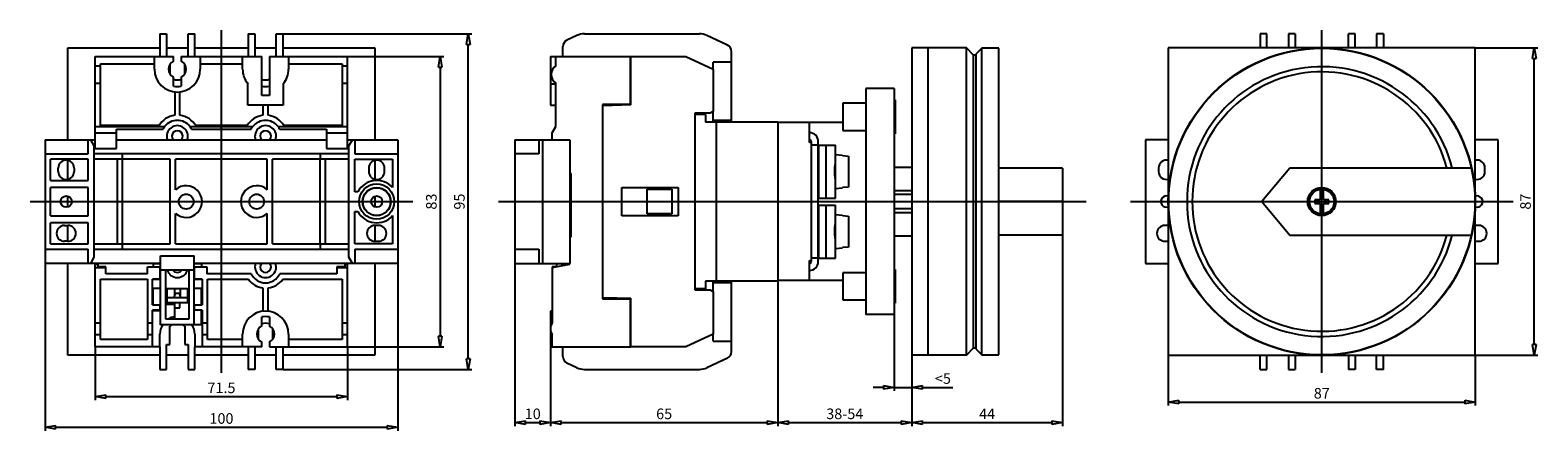
# Model space of a CAD drawing. Extents: x -145 to 282, y -65 to 49.
import ezdxf

# ---------------------------------------------------------------- set-up
doc = ezdxf.new("R2010")
doc.units = 0
doc.header["$LTSCALE"] = 0.25
doc.layers.get('0').update_dxf_attribs({"linetype": 'CONTINUOUS'})
doc.layers.get('DEFPOINTS').update_dxf_attribs({"linetype": 'CONTINUOUS'})
doc.layers.add('BEM', color=3, linetype='CONTINUOUS')
doc.styles.get("Standard").update_dxf_attribs({"font": 'isocp.shx', "oblique": 15})
doc.dimstyles.new('3', dxfattribs={"dimscale": 0, "dimtxt": 3, "dimasz": 3, "dimexe": 1, "dimexo": 0, "dimgap": 1, "dimtad": 1, "dimdec": 8, "dimdsep": 46, "dimtxsty": 'Standard', "dimblk": 'CLOSEDBLANK', "dimcen": 2.5, "dimclrd": 256, "dimclre": 256, "dimclrt": 256, "dimadec": 8, "dimazin": 2, "dimtfac": 1, "dimtdec": 8, "dimtmove": 0, "dimatfit": 1, "dimldrblk": 'CLOSEDBLANK', "dimfxl": 1, "dimtolj": 1, "dimtzin": 0, "dimlwd": -1, "dimlwe": -1, "dimarcsym": 0})

# ---------------------------------------------------------------- blocks, each defined once
blk = doc.blocks.new('_ClosedBlank')
at = {"layer": 'BEM', "color": 0, "lineweight": -2}
for p, q in [((-1, 0.17), (0, 0)), ((-1, 0.17), (-1, -0.17)), ((0, 0), (-1, -0.17))]:
    blk.add_line(p, q, dxfattribs=at)
blk = doc.blocks.new('*D136')
at = {"transparency": 16777216}
for p, q in [((177.4, -43.5), (177.4, -57.76)), ((264.4, -43.5), (264.4, -57.76)), ((180.4, -56.76), (261.4, -56.76))]:
    blk.add_line(p, q, dxfattribs=at)
at = {"layer": 'DEFPOINTS', "color": 0, "transparency": 16777216}
for p in [(177.4, -43.5), (264.4, -43.5), (264.4, -56.76)]:
    blk.add_point(p, dxfattribs=at)
at = {"transparency": 16777216, "xscale": 3, "yscale": 3, "zscale": 3, "rotation": 180}
blk.add_blockref('_ClosedBlank', (177.4, -56.76), dxfattribs=at)
at = {"transparency": 16777216, "xscale": 3, "yscale": 3, "zscale": 3}
blk.add_blockref('_ClosedBlank', (264.4, -56.76), dxfattribs=at)
at = {"transparency": 16777216, "insert": (220.9, -54.26), "char_height": 3, "attachment_point": 5}
blk.add_mtext('\\A1;87', dxfattribs=at)
blk = doc.blocks.new('*D137')
at = {"transparency": 16777216}
for p, q in [((264.4, 43.5), (282.14, 43.5)), ((281.14, -40.5), (281.14, 40.5)), ((264.4, -43.5), (282.14, -43.5))]:
    blk.add_line(p, q, dxfattribs=at)
at = {"layer": 'DEFPOINTS', "color": 0, "transparency": 16777216}
for p in [(264.4, 43.5), (281.14, 43.5), (264.4, -43.5)]:
    blk.add_point(p, dxfattribs=at)
at = {"transparency": 16777216, "xscale": 3, "yscale": 3, "zscale": 3}
for p, rotation in [((281.14, 43.5), 90), ((281.14, -43.5), 270)]:
    blk.add_blockref('_ClosedBlank', p, dxfattribs=dict(at, rotation=rotation))
at = {"transparency": 16777216, "insert": (278.64, 0), "char_height": 3, "attachment_point": 5, "rotation": 90}
blk.add_mtext('\\A1;87', dxfattribs=at)
blk = doc.blocks.new('*D138')
at = {"transparency": 16777216}
for p, q in [((99.7, -32), (99.7, -53.6)), ((104.7, -43.5), (104.7, -53.6)), ((96.7, -52.6), (93.7, -52.6)), ((99.7, -52.6), (104.7, -52.6)), ((107.7, -52.6), (116.33, -52.6))]:
    blk.add_line(p, q, dxfattribs=at)
at = {"layer": 'DEFPOINTS', "color": 0, "transparency": 16777216}
for p in [(99.7, -32), (104.7, -43.5), (104.7, -52.6)]:
    blk.add_point(p, dxfattribs=at)
at = {"transparency": 16777216, "xscale": 3, "yscale": 3, "zscale": 3}
blk.add_blockref('_ClosedBlank', (99.7, -52.6), dxfattribs=at)
at = {"transparency": 16777216, "xscale": 3, "yscale": 3, "zscale": 3, "rotation": 180}
blk.add_blockref('_ClosedBlank', (104.7, -52.6), dxfattribs=at)
at = {"transparency": 16777216, "insert": (113.52, -50.1), "char_height": 3, "attachment_point": 5}
blk.add_mtext('\\A1;<5', dxfattribs=at)
blk = doc.blocks.new('*D139')
at = {"transparency": 16777216}
for p, q in [((66.7, -22.5), (66.7, -63.59)), ((2.3, -41.1), (2.3, -63.59)), ((5.3, -62.59), (63.7, -62.59))]:
    blk.add_line(p, q, dxfattribs=at)
at = {"layer": 'DEFPOINTS', "color": 0, "transparency": 16777216}
for p in [(66.7, -22.5), (2.3, -41.1), (66.7, -62.59)]:
    blk.add_point(p, dxfattribs=at)
at = {"transparency": 16777216, "xscale": 3, "yscale": 3, "zscale": 3, "rotation": 180}
blk.add_blockref('_ClosedBlank', (2.3, -62.59), dxfattribs=at)
at = {"transparency": 16777216, "xscale": 3, "yscale": 3, "zscale": 3}
blk.add_blockref('_ClosedBlank', (66.7, -62.59), dxfattribs=at)
at = {"transparency": 16777216, "insert": (34.5, -60.09), "char_height": 3, "attachment_point": 5}
blk.add_mtext('\\A1;65', dxfattribs=at)
blk = doc.blocks.new('*D140')
at = {"transparency": 16777216}
for p, q in [((66.7, -22.5), (66.7, -63.59)), ((104.7, -43.5), (104.7, -63.59)), ((69.7, -62.59), (101.7, -62.59))]:
    blk.add_line(p, q, dxfattribs=at)
at = {"layer": 'DEFPOINTS', "color": 0, "transparency": 16777216}
for p in [(66.7, -22.5), (104.7, -43.5), (104.7, -62.59)]:
    blk.add_point(p, dxfattribs=at)
at = {"transparency": 16777216, "xscale": 3, "yscale": 3, "zscale": 3, "rotation": 180}
blk.add_blockref('_ClosedBlank', (66.7, -62.59), dxfattribs=at)
at = {"transparency": 16777216, "xscale": 3, "yscale": 3, "zscale": 3}
blk.add_blockref('_ClosedBlank', (104.7, -62.59), dxfattribs=at)
at = {"transparency": 16777216, "insert": (85.7, -60.09), "char_height": 3, "attachment_point": 5}
blk.add_mtext('\\A1;38-54', dxfattribs=at)
blk = doc.blocks.new('*D141')
at = {"transparency": 16777216}
for p, q in [((147.4, -9.5), (147.4, -63.59)), ((104.7, -43.5), (104.7, -63.59)), ((107.7, -62.59), (144.4, -62.59))]:
    blk.add_line(p, q, dxfattribs=at)
at = {"layer": 'DEFPOINTS', "color": 0, "transparency": 16777216}
for p in [(147.4, -9.5), (104.7, -43.5), (147.4, -62.59)]:
    blk.add_point(p, dxfattribs=at)
at = {"transparency": 16777216, "xscale": 3, "yscale": 3, "zscale": 3, "rotation": 180}
blk.add_blockref('_ClosedBlank', (104.7, -62.59), dxfattribs=at)
at = {"transparency": 16777216, "xscale": 3, "yscale": 3, "zscale": 3}
blk.add_blockref('_ClosedBlank', (147.4, -62.59), dxfattribs=at)
at = {"transparency": 16777216, "insert": (126.05, -60.09), "char_height": 3, "attachment_point": 5}
blk.add_mtext('\\A1;44', dxfattribs=at)
blk = doc.blocks.new('*D142')
at = {"transparency": 16777216}
for p, q in [((-7.8, -17.5), (-7.8, -63.59)), ((2.3, -41.1), (2.3, -63.59)), ((-4.8, -62.59), (-0.7, -62.59))]:
    blk.add_line(p, q, dxfattribs=at)
at = {"layer": 'DEFPOINTS', "color": 0, "transparency": 16777216}
for p in [(-7.8, -17.5), (2.3, -41.1), (2.3, -62.59)]:
    blk.add_point(p, dxfattribs=at)
at = {"transparency": 16777216, "xscale": 3, "yscale": 3, "zscale": 3, "rotation": 180}
blk.add_blockref('_ClosedBlank', (-7.8, -62.59), dxfattribs=at)
at = {"transparency": 16777216, "xscale": 3, "yscale": 3, "zscale": 3}
blk.add_blockref('_ClosedBlank', (2.3, -62.59), dxfattribs=at)
at = {"transparency": 16777216, "insert": (-2.75, -60.09), "char_height": 3, "attachment_point": 5}
blk.add_mtext('\\A1;10', dxfattribs=at)
blk = doc.blocks.new('*D143')
at = {"transparency": 16777216}
for p, q in [((-126.73, -41.1), (-126.73, -56.23)), ((-55.23, -41.1), (-55.23, -56.23)), ((-123.73, -55.23), (-58.23, -55.23))]:
    blk.add_line(p, q, dxfattribs=at)
at = {"layer": 'DEFPOINTS', "color": 0, "transparency": 16777216}
for p in [(-126.73, -41.1), (-55.23, -41.1), (-55.23, -55.23)]:
    blk.add_point(p, dxfattribs=at)
at = {"transparency": 16777216, "xscale": 3, "yscale": 3, "zscale": 3, "rotation": 180}
blk.add_blockref('_ClosedBlank', (-126.73, -55.23), dxfattribs=at)
at = {"transparency": 16777216, "xscale": 3, "yscale": 3, "zscale": 3}
blk.add_blockref('_ClosedBlank', (-55.23, -55.23), dxfattribs=at)
at = {"transparency": 16777216, "insert": (-90.98, -52.73), "char_height": 3, "attachment_point": 5}
blk.add_mtext('\\A1;71.5', dxfattribs=at)
blk = doc.blocks.new('*D144')
at = {"transparency": 16777216}
for p, q in [((-55.23, 41.1), (-27.98, 41.1)), ((-28.98, 38.1), (-28.98, -38.1)), ((-55.23, -41.1), (-27.98, -41.1))]:
    blk.add_line(p, q, dxfattribs=at)
at = {"layer": 'DEFPOINTS', "color": 0, "transparency": 16777216}
for p in [(-55.23, 41.1), (-55.23, -41.1), (-28.98, -41.1)]:
    blk.add_point(p, dxfattribs=at)
at = {"transparency": 16777216, "xscale": 3, "yscale": 3, "zscale": 3}
for p, rotation in [((-28.98, 41.1), 90), ((-28.98, -41.1), 270)]:
    blk.add_blockref('_ClosedBlank', p, dxfattribs=dict(at, rotation=rotation))
at = {"transparency": 16777216, "insert": (-31.48, 0), "char_height": 3, "attachment_point": 5, "rotation": 90}
blk.add_mtext('\\A1;83', dxfattribs=at)
blk = doc.blocks.new('*D145')
at = {"transparency": 16777216}
for p, q in [((-140.98, -17.5), (-140.98, -64.9)), ((-40.98, -17.5), (-40.98, -64.9)), ((-137.98, -63.9), (-43.98, -63.9))]:
    blk.add_line(p, q, dxfattribs=at)
at = {"layer": 'DEFPOINTS', "color": 0, "transparency": 16777216}
for p in [(-140.98, -17.5), (-40.98, -17.5), (-40.98, -63.9)]:
    blk.add_point(p, dxfattribs=at)
at = {"transparency": 16777216, "xscale": 3, "yscale": 3, "zscale": 3, "rotation": 180}
blk.add_blockref('_ClosedBlank', (-140.98, -63.9), dxfattribs=at)
at = {"transparency": 16777216, "xscale": 3, "yscale": 3, "zscale": 3}
blk.add_blockref('_ClosedBlank', (-40.98, -63.9), dxfattribs=at)
at = {"transparency": 16777216, "insert": (-90.98, -61.4), "char_height": 3, "attachment_point": 5}
blk.add_mtext('\\A1;100', dxfattribs=at)
blk = doc.blocks.new('*D146')
at = {"transparency": 16777216}
for p, q in [((-73.53, 47.5), (-20.03, 47.5)), ((-21.03, -44.5), (-21.03, 44.5)), ((-73.53, -47.5), (-20.03, -47.5))]:
    blk.add_line(p, q, dxfattribs=at)
at = {"layer": 'DEFPOINTS', "color": 0, "transparency": 16777216}
for p in [(-73.53, 47.5), (-21.03, 47.5), (-73.53, -47.5)]:
    blk.add_point(p, dxfattribs=at)
at = {"transparency": 16777216, "xscale": 3, "yscale": 3, "zscale": 3}
for p, rotation in [((-21.03, 47.5), 90), ((-21.03, -47.5), 270)]:
    blk.add_blockref('_ClosedBlank', p, dxfattribs=dict(at, rotation=rotation))
at = {"transparency": 16777216, "insert": (-23.53, 0), "char_height": 3, "attachment_point": 5, "rotation": 90}
blk.add_mtext('\\A1;95', dxfattribs=at)

msp = doc.modelspace()

# ---------------------------------------------------------------- linework, layer by layer
for p, q in [((-108.42970611, 47.5), (-106.52970611, 47.5)), ((-108.42970611, 47.5), (-108.42970611, 41.1)), ((-106.52970611, 47.5), (-106.52970611, 41.1)), ((-100.42970611, 47.5), (-98.52970611, 47.5)), ((-100.42970611, 41.1), (-100.42970611, 47.5)), ((-98.52970611, 41.1), (-98.52970611, 47.5)), ((-83.42970611, 47.5), (-81.52970611, 47.5)), ((-83.42970611, 47.5), (-83.42970611, 41.1)), ((-81.52970611, 47.5), (-81.52970611, 41.1)), ((-75.42970611, 47.5), (-73.52970611, 47.5)), ((-75.42970611, 41.1), (-75.42970611, 47.5)), ((-73.52970611, 41.1), (-73.52970611, 47.5)), ((9.795382, 47.03153894), (6.95476348, 45.70693676)), ((11.90847331, 47.5), (44.49152669, 47.5)), ((52.44523652, 44.30801379), (46.604618, 47.03153894)), ((205.35057861, 47.5), (203.45057861, 47.5)), ((203.45057861, 47.5), (203.45057861, 43.5)), ((205.35057861, 43.5), (205.35057861, 47.5)), ((213.35057861, 47.5), (211.45057861, 47.5)), ((211.45057861, 47.5), (211.45057861, 43.5)), ((213.35057861, 47.5), (213.35057861, 43.5)), ((230.35057861, 47.5), (228.45057861, 47.5)), ((228.45057861, 43.5), (228.45057861, 47.5)), ((230.35057861, 43.5), (230.35057861, 47.5)), ((238.35057861, 47.5), (236.45057861, 47.5)), ((236.45057861, 47.5), (236.45057861, 43.5)), ((238.35057861, 47.5), (238.35057861, 43.5)), ((-134.47970611, 43.5), (-108.42970611, 43.5)), ((-134.47970611, 17.5), (-134.47970611, 43.5)), ((-106.52970611, 43.5), (-100.42970611, 43.5)), ((-98.52970611, 43.5), (-83.42970611, 43.5)), ((-81.52970611, 43.5), (-75.42970611, 43.5)), ((-73.52970611, 43.5), (-47.47970611, 43.5)), ((-47.47970611, 43.5), (-47.47970611, 17.5)), ((5.8, 41.1), (5.8, 43.89432119)), ((120.15, 43.5), (104.7, 43.5)), ((104.7, 43.5), (104.7, -43.5)), ((109.2, 43.5), (109.2, -43.5)), ((122.2, 41.45), (120.15, 43.5)), ((120.15, -43.5), (120.15, 43.5)), ((124.5, 43.4), (122.9, 41.8)), ((129.4, 43.4), (124.5, 43.4)), ((124.5, -43.4), (124.5, 43.4)), ((129.4, -43.4), (129.4, 43.4)), ((177.40057861, 43.5), (177.40057861, -43.5)), ((264.40057861, 43.5), (177.40057861, 43.5)), ((264.40057861, -43.5), (264.40057861, 43.5)), ((-126.72970611, 41.1), (-104.57970611, 41.1)), ((-126.72970611, 15), (-126.72970611, 41.1)), ((-126.72970611, 38.47184142), (-125.22970611, 38.47184142)), ((-125.22970611, 39), (-109.97970611, 39)), ((-125.22970611, 21.5), (-125.22970611, 39)), ((-109.97970611, 37.5), (-109.97970611, 41.1)), ((-105.57970611, 38.856466), (-105.57970611, 36.143534)), ((-104.57970611, 39.74499443), (-104.57970611, 41.1)), ((-102.37970611, 41.1), (-79.57970611, 41.1)), ((-102.37970611, 41.1), (-102.37970611, 39.74499443)), ((-101.37970611, 36.143534), (-101.37970611, 38.856466)), ((-96.97970611, 41.1), (-96.97970611, 37.5)), ((-96.97970611, 39), (-84.97970611, 39)), ((-84.97970611, 37.5), (-84.97970611, 41.1)), ((-79.57970611, 30), (-79.57970611, 41.1)), ((-77.37970611, 41.1), (-55.22970611, 41.1)), ((-77.37970611, 41.1), (-77.37970611, 30)), ((-71.97970611, 41.1), (-71.97970611, 37.5)), ((-71.97970611, 39), (-56.72970611, 39)), ((-56.72970611, 39), (-56.72970611, 21.5)), ((-56.72970611, 38.47184142), (-55.22970611, 38.47184142)), ((-55.22970611, 15), (-55.22970611, 41.1)), ((2.3, 41.1), (25.1, 41.1)), ((2.3, 41.1), (2.3, 27.3)), ((3.8, 38.47184142), (3.8, 41.1)), ((25, 27.5), (25, 41.1)), ((25.1, 41.1), (40.67977509, 41.1)), ((25.1, 27.35), (25.1, 41.1)), ((40.67977509, 41.1), (48.4, 37.5)), ((48.4, 37.5), (48.4, 39.5)), ((53.6, 39.5), (48.4, 39.5)), ((53.6, 22.7), (53.6, 42.49539821)), ((122.9, 41.45), (122.2, 41.45)), ((122.2, -41.45), (122.2, 41.45)), ((122.9, -41.8), (122.9, 41.8)), ((-104.57970611, 32.67376959), (-104.57970611, 35.25500557)), ((-102.37970611, 35.25500557), (-102.37970611, 32.67376959)), ((48.4, 37.5), (48.4, 25.5)), ((-126.72970611, 33.52815858), (-125.22970611, 33.52815858)), ((-104.22970611, 31.04341421), (-104.22970611, 24.45294045)), ((-102.72970611, 24.45294045), (-102.72970611, 31.04341421)), ((-83.47970611, 27.3), (-83.47970611, 33.34668807)), ((-77.37970611, 30), (-79.57970611, 30)), ((-73.47970611, 33.34668807), (-73.47970611, 27.3)), ((-56.72970611, 33.52815858), (-55.22970611, 33.52815858)), ((2.3, 33.34668807), (3.8, 33.34668807)), ((3.8, 21.23205081), (3.8, 33.52815858)), ((91.7, 32), (91.7, -32)), ((99.7, 32), (91.7, 32)), ((99.7, 32), (99.7, -32)), ((-73.47970611, 27.3), (-83.47970611, 27.3)), ((-79.22970611, 27.3), (-79.22970611, 24.45294045)), ((-77.72970611, 24.45294045), (-77.72970611, 27.3)), ((2.3, 27.3), (3.8, 27.3)), ((17, 27.5), (17, -27.5)), ((25, 27.5), (17, 27.5)), ((25.1, 27.35), (17.1, 27.15)), ((17.1, -27.15), (17.1, 27.15)), ((91.7, 27.8275), (85.1, 27.8275)), ((85.1, 27.8275), (85.1, 20.1725)), ((100, 28.8), (99.7, 28.8)), ((100, 28.8), (100, 19.2)), ((-108.67585853, 21.5), (-125.22970611, 21.5)), ((-83.67585853, 21.5), (-98.28355369, 21.5)), ((-56.72970611, 21.5), (-73.28355369, 21.5)), ((17.1, 23.3), (17, 23.3)), ((43.2, 25), (43.2, -25)), ((47.5339746, 25), (43.2, 25)), ((43.2, 24.7), (43.2, -24.7)), ((46.2, 24.7), (43.2, 24.7)), ((46.2, 24.7), (46.2, 22.5)), ((49.2, 22.5), (46.2, 22.5)), ((48.4, 25.5), (47.5339746, 25)), ((48.4, 22.7), (48.4, 25.5)), ((53.6, 23), (48.4, 23)), ((48.4, 22.7), (53.6, 22.7)), ((49.2, 22.5), (49.2, -22.5)), ((66.7, 22.498), (49.2, 22.498)), ((66.7, 22.498), (66.7, -22.498)), ((85.1, 22.35), (66.7, 22.35)), ((75.7, 16.7), (75.7, 22.35)), ((-140.97970611, 17.5), (-126.72970611, 17.5)), ((-140.97970611, 17.5), (-140.97970611, -17.5)), ((-128.77970611, 13.5), (-128.77970611, 17.5)), ((-128.12970611, 17.5), (-127.12970611, 15.76794919)), ((-126.72970611, 21.23205081), (-107.05544357, 21.23205081)), ((-126.72970611, 19.5), (-120.72970611, 19.5)), ((-120.72970611, 15), (-120.72970611, 20.5)), ((-120.72970611, 20.5), (-107.51083498, 20.5)), ((-120.72970611, 17.5), (-61.22970611, 17.5)), ((-99.90396865, 21.23205081), (-82.05544357, 21.23205081)), ((-99.44857723, 20.5), (-82.51083498, 20.5)), ((-74.90396865, 21.23205081), (-55.22970611, 21.23205081)), ((-74.44857723, 20.5), (-61.22970611, 20.5)), ((-61.22970611, 20.5), (-61.22970611, 15)), ((-61.22970611, 19.5), (-55.22970611, 19.5)), ((-55.22970611, 17.5), (-40.97970611, 17.5)), ((-54.82970611, 15.76794919), (-53.82970611, 17.5)), ((-53.17970611, 17.5), (-53.17970611, 13.5)), ((-40.97970611, 17.5), (-40.97970611, -17.5)), ((-7.8, 17.5), (-7.8, -17.5)), ((-7.8, 17.5), (7.8, 17.5)), ((-1, 17.5), (-1, 13.5)), ((0, 17.5), (0, -17.5)), ((2.8, 19.5), (3.8, 21.23205081)), ((2.8, 17.5), (2.8, 19.5)), ((7.8, 17.5), (7.8, -17.5)), ((85.1, 20.1725), (91.7, 20.1725)), ((99.7, 19.2), (100, 19.2)), ((177.40057861, 17.5), (170.90057861, 17.5)), ((170.90057861, 17.5), (170.90057861, -17.5)), ((270.90057861, 17.5), (264.40057861, 17.5)), ((270.90057861, -17.5), (270.90057861, 17.5)), ((-140.97970611, 13.5), (-128.77970611, 13.5)), ((-127.12970611, 15.76794919), (-127.12970611, -15.76794919)), ((-54.82970611, 13.5), (-127.12970611, 13.5)), ((-126.72970611, 15), (-120.72970611, 15)), ((-119.02970611, 12), (-119.02970611, 13.5)), ((-62.92970611, 12), (-62.92970611, 13.5)), ((-61.22970611, 15), (-55.22970611, 15)), ((-54.82970611, -15.76794919), (-54.82970611, 15.76794919)), ((-53.17970611, 13.5), (-40.97970611, 13.5)), ((-1, 13.5), (-7.8, 13.5)), ((76.2, 16.7), (75.7, 16.7)), ((76.2, 17), (76.2, -17)), ((78.2, 16), (76.2, 16)), ((78.2, -17), (78.2, 17)), ((78.21, 16), (83.11002061, 16)), ((78.21, 16), (78.21, 1)), ((80.33835554, 16), (80.33835554, 1)), ((83.11002061, 1), (83.11002061, 16)), ((85.01, 13.08377154), (83.11002061, 13.2499982)), ((85.01, 13.08377154), (85.01, 13.0443329)), ((85.01, 13.0443329), (86.71, 12.89426752)), ((86.71, 12.89426752), (86.71, 4.10573248)), ((-128.77970611, 12), (-139.47970611, 12)), ((-139.47970611, 6), (-139.47970611, 12)), ((-137.22970611, 8.5), (-137.22970611, 9.5)), ((-134.47970611, 6.3062589), (-134.47970611, 11.6937411)), ((-132.72970611, 9.5), (-132.72970611, 8.5)), ((-128.77970611, 6), (-128.77970611, 12)), ((-119.02970611, 12), (-127.12970611, 12)), ((-120.47970611, -12), (-120.47970611, 12)), ((-118.97970611, -12), (-118.97970611, 12)), ((-105.47970611, 12), (-118.97970611, 12)), ((-105.47970611, -12), (-105.47970611, 12)), ((-103.97970611, 3.35410197), (-103.97970611, 12)), ((-77.97970611, 12), (-103.97970611, 12)), ((-77.97970611, 3.35410197), (-77.97970611, 12)), ((-76.47970611, -12), (-76.47970611, 12)), ((-62.97970611, 12), (-76.47970611, 12)), ((-62.97970611, -12), (-62.97970611, 12)), ((-54.82970611, 12), (-62.92970611, 12)), ((-61.47970611, -12), (-61.47970611, 12)), ((-53.17970611, 12), (-42.47970611, 12)), ((-53.17970611, 2.8), (-53.17970611, 12)), ((-49.22970611, 9.5), (-49.22970611, 8.5)), ((-47.47970611, 11.6937411), (-47.47970611, 6.3062589)), ((-44.72970611, 8.5), (-44.72970611, 9.5)), ((-42.47970611, 12), (-42.47970611, 3.96862697)), ((78.21, 11.5), (78.2, 11.5)), ((99.7, 9.7813735), (104.7, 9.7813735)), ((147.4, 9.5), (129.4, 9.5)), ((147.4, 9.5), (147.4, -9.5)), ((174.65057861, 9.5), (174.65057861, 8.5)), ((211.8720251, 9.5), (203.90057861, 0)), ((263.24806968, 9.5), (211.8720251, 9.5)), ((267.15057861, 8.5), (267.15057861, 9.5)), ((-139.47970611, 6), (-128.77970611, 6)), ((8.1, 8), (7.8, 8)), ((8.1, -10), (8.1, 8)), ((17.1, 5.5), (17, 5.5)), ((78.2, 5.5), (78.21, 5.5)), ((-128.77970611, 4), (-139.47970611, 4)), ((-139.47970611, -4), (-139.47970611, 4)), ((-134.47970611, -1.51986842), (-134.47970611, 1.51986842)), ((-128.77970611, -4), (-128.77970611, 4)), ((-52.28630577, 2.8), (-53.17970611, 2.8)), ((-47.47970611, 1.51986842), (-47.47970611, -1.51986842)), ((22.5, 4), (38.5, 4)), ((22.5, -4), (22.5, 4)), ((29.7, -3.5), (29.7, 3.5)), ((29.7, 3.5), (36.7, 3.5)), ((36.7, 3.5), (36.7, -3.5)), ((38.5, 4), (38.5, -4)), ((78.21, 1), (83.11002061, 1)), ((83.11002061, 3.7500018), (85.01, 3.91622846)), ((86.71, 4.10573248), (85.01, 3.9556671)), ((85.01, 3.9556671), (85.01, 3.91622846)), ((104.7, 3.06385908), (99.7, 3.06385908)), ((104.7, 2.04667987), (99.7, 2.04667987)), ((147.4, 0), (129.4, 0)), ((203.90057861, 0), (211.8720251, -9.5)), ((218.90057861, 0.5), (218.90057861, -0.5)), ((220.40057861, 0.5), (218.90057861, 0.5)), ((220.40057861, 3.34914748), (220.40057861, 0.5)), ((221.40057861, 0.5), (221.40057861, 3.34914748)), ((222.90057861, 0.5), (221.40057861, 0.5)), ((222.90057861, -0.5), (222.90057861, 0.5)), ((-139.47970611, -4), (-128.77970611, -4)), ((-103.97970611, -12), (-103.97970611, -3.35410197)), ((-77.97970611, -12), (-77.97970611, -3.35410197)), ((-53.17970611, -12), (-53.17970611, -2.8)), ((-53.17970611, -2.8), (-52.28630577, -2.8)), ((-42.47970611, -3.96862697), (-42.47970611, -12)), ((38.5, -4), (22.5, -4)), ((36.7, -3.5), (29.7, -3.5)), ((78.21, -1), (83.11002061, -1)), ((78.21, -1), (78.21, -16)), ((80.33835554, -1), (80.33835554, -16)), ((83.11002061, -16), (83.11002061, -1)), ((85.01, -3.91622846), (83.11002061, -3.7500018)), ((85.01, -3.91622846), (85.01, -3.9556671)), ((85.01, -3.9556671), (86.71, -4.10573248)), ((86.71, -4.10573248), (86.71, -12.89426752)), ((104.7, -2.04667987), (99.7, -2.04667987)), ((99.7, -3.06385908), (104.7, -3.06385908)), ((218.90057861, -0.5), (220.40057861, -0.5)), ((220.40057861, -0.5), (220.40057861, -3.34914748)), ((221.40057861, -0.5), (222.90057861, -0.5)), ((221.40057861, -3.34914748), (221.40057861, -0.5)), ((-128.77970611, -6), (-139.47970611, -6)), ((-139.47970611, -12), (-139.47970611, -6)), ((-135.47970611, -6.75), (-134.47970611, -6.75)), ((-134.47970611, -11.25), (-134.47970611, -6.75)), ((-128.77970611, -12), (-128.77970611, -6)), ((-47.47970611, -6.75), (-47.47970611, -11.25)), ((-46.47970611, -6.75), (-47.47970611, -6.75)), ((17.1, -5.5), (17, -5.5)), ((78.21, -5.5), (78.2, -5.5)), ((177.40057861, -6.75), (176.40057861, -6.75)), ((265.40057861, -6.75), (264.40057861, -6.75)), ((-139.47970611, -12), (-128.77970611, -12)), ((-134.47970611, -11.25), (-135.47970611, -11.25)), ((-127.12970611, -12), (-119.02970611, -12)), ((-119.02970611, -13.5), (-119.02970611, -12)), ((-118.97970611, -12), (-105.47970611, -12)), ((-103.97970611, -12), (-77.97970611, -12)), ((-76.47970611, -12), (-62.97970611, -12)), ((-62.92970611, -12), (-54.82970611, -12)), ((-62.92970611, -13.5), (-62.92970611, -12)), ((-42.47970611, -12), (-53.17970611, -12)), ((-47.47970611, -11.25), (-46.47970611, -11.25)), ((7.8, -9), (8.1, -9)), ((7.8, -10), (8.1, -10)), ((78.2, -11.5), (78.21, -11.5)), ((104.7, -9.7813735), (99.7, -9.7813735)), ((147.4, -9.5), (129.4, -9.5)), ((176.40057861, -11.25), (177.40057861, -11.25)), ((211.8720251, -9.5), (263.24806968, -9.5)), ((264.40057861, -11.25), (265.40057861, -11.25)), ((-140.97970611, -13.5), (-128.77970611, -13.5)), ((-128.77970611, -17.5), (-128.77970611, -13.5)), ((-127.12970611, -15.76794919), (-128.12970611, -17.5)), ((-127.12970611, -13.5), (-54.82970611, -13.5)), ((-108.27970611, -34.9), (-108.27970611, -15.4)), ((-108.27970611, -15.4), (-98.67970611, -15.4)), ((-98.67970611, -34.9), (-98.67970611, -15.4)), ((-53.82970611, -17.5), (-54.82970611, -15.76794919)), ((-53.17970611, -13.5), (-40.97970611, -13.5)), ((-53.17970611, -13.5), (-53.17970611, -17.5)), ((-7.8, -13.5), (-1, -13.5)), ((-1, -13.5), (-1, -17.5)), ((75.7, -16.7), (76.2, -16.7)), ((75.7, -22.35), (75.7, -16.7)), ((78.2, -16), (76.2, -16)), ((78.21, -16), (83.11002061, -16)), ((83.11002061, -13.2499982), (85.01, -13.08377154)), ((86.71, -12.89426752), (85.01, -13.0443329)), ((85.01, -13.0443329), (85.01, -13.08377154)), ((-108.27970611, -17.5), (-140.97970611, -17.5)), ((-134.47970611, -43.5), (-134.47970611, -17.5)), ((-126.72970611, -41.1), (-126.72970611, -17.5)), ((-126.72970611, -17.7), (-125.92970611, -17.7)), ((-126.72970611, -18.70000613), (-123.72970611, -18.70000613)), ((-125.92970611, -18.5), (-125.92970611, -17.5)), ((-123.72970611, -18.5), (-125.92970611, -18.5)), ((-123.72970611, -20.5), (-123.72970611, -18.5)), ((-111.97970611, -20.5), (-123.72970611, -20.5)), ((-111.97970611, -18.5), (-108.47970611, -18.5)), ((-111.97970611, -20.5), (-111.97970611, -18.5)), ((-108.27970611, -17.6), (-110.32970611, -17.6)), ((-110.32970611, -17.6), (-110.32970611, -18.5)), ((-108.47970611, -18.5), (-108.47970611, -22)), ((-108.27970611, -19.33278686), (-106.77970611, -19.33278686)), ((-106.77970611, -33.3), (-106.77970611, -19.3)), ((-106.77970611, -19.3), (-100.17970611, -19.3)), ((-100.17970611, -19.3), (-100.17970611, -33.3)), ((-100.17970611, -19.33278686), (-98.67970611, -19.33278686)), ((-40.97970611, -17.5), (-98.67970611, -17.5)), ((-96.62970611, -17.6), (-98.67970611, -17.6)), ((-98.57970611, -18.5), (-95.07970611, -18.5)), ((-98.57970611, -22), (-98.57970611, -18.5)), ((-96.62970611, -17.6), (-96.62970611, -18.5)), ((-95.07970611, -18.5), (-95.07970611, -20.5)), ((-82.51083498, -20.5), (-95.07970611, -20.5)), ((-58.22970611, -20.5), (-74.44857723, -20.5)), ((-56.02970611, -18.5), (-58.22970611, -18.5)), ((-58.22970611, -18.5), (-58.22970611, -20.5)), ((-58.22970611, -18.70000613), (-55.22970611, -18.70000613)), ((-56.02970611, -17.5), (-56.02970611, -18.5)), ((-56.02970611, -17.7), (-55.22970611, -17.7)), ((-55.22970611, -41.1), (-55.22970611, -17.5)), ((-47.47970611, -17.5), (-47.47970611, -43.5)), ((-7.8, -17.5), (7.8, -17.5)), ((2.8, -18.70000613), (7.8, -17.7)), ((2.8, -18.5), (2.8, -34.3416876)), ((3.80002451, -18.5), (2.8, -18.5)), ((3.59879114, -18.5), (4.43789077, -17.5)), ((7.7, -17.6), (5.5, -17.6)), ((5.5, -17.6), (5.5, -18.16000282)), ((6.7, -17.6), (6.7, -17.92000135)), ((7.7, -17.5), (7.7, -17.72000012)), ((7.8, -17.7), (7.8, -17.5)), ((91.7, -20.1725), (85.1, -20.1725)), ((85.1, -20.1725), (85.1, -27.8275)), ((100, -19.2), (99.7, -19.2)), ((100, -19.2), (100, -28.8)), ((170.90057861, -17.5), (177.40057861, -17.5)), ((264.40057861, -17.5), (270.90057861, -17.5)), ((-125.22970611, -22), (-111.97970611, -22)), ((-125.22970611, -39), (-125.22970611, -22)), ((-111.97970611, -22), (-111.97970611, -39)), ((-110.47970611, -29.2), (-110.47970611, -22)), ((-108.47970611, -22), (-110.47970611, -22)), ((-110.32970611, -22), (-110.32970611, -22.1)), ((-108.27970611, -22.1), (-110.32970611, -22.1)), ((-108.27970611, -24.6), (-110.32970611, -24.6)), ((-110.32970611, -29.2), (-110.32970611, -24.6)), ((-106.47970611, -24.7), (-106.47970611, -28.7)), ((-100.47970611, -24.7), (-106.47970611, -24.7)), ((-104.32970611, -24.7), (-104.32970611, -26.5)), ((-102.62970611, -26.5), (-102.62970611, -24.7)), ((-100.47970611, -28.7), (-100.47970611, -24.7)), ((-96.62970611, -22.1), (-98.67970611, -22.1)), ((-96.62970611, -24.6), (-98.67970611, -24.6)), ((-96.47970611, -22), (-98.57970611, -22)), ((-96.62970611, -22), (-96.62970611, -22.1)), ((-96.62970611, -29.2), (-96.62970611, -24.6)), ((-96.47970611, -22), (-96.47970611, -29.2)), ((-94.97970611, -39), (-94.97970611, -22)), ((-94.97970611, -22), (-83.35310328, -22)), ((-79.22970611, -24.45294045), (-79.22970611, -31.04341421)), ((-77.72970611, -31.04341421), (-77.72970611, -24.45294045)), ((-73.60630894, -22), (-56.72970611, -22)), ((-56.72970611, -22), (-56.72970611, -39)), ((17.1, -23.3), (17, -23.3)), ((46.2, -24.7), (43.2, -24.7)), ((43.2, -25), (47.5339746, -25)), ((49.2, -22.5), (46.2, -22.5)), ((46.2, -22.5), (46.2, -24.7)), ((47.5339746, -25), (48.4, -25.5)), ((48.4, -25.5), (48.4, -22.7)), ((53.6, -22.7), (48.4, -22.7)), ((53.6, -23), (48.4, -23)), ((48.4, -25.5), (48.4, -37.5)), ((66.7, -22.498), (49.2, -22.498)), ((53.6, -42.49539821), (53.6, -22.7)), ((85.1, -22.35), (66.7, -22.35)), ((-110.47970611, -29.2), (-108.47970611, -29.2)), ((-108.47970611, -29.2), (-108.47970611, -30.7)), ((-106.72970611, -33.3), (-106.72970611, -29)), ((-106.72970611, -29), (-104.22970611, -29)), ((-106.47970611, -27.2), (-100.47970611, -27.2)), ((-100.47970611, -28.7), (-106.47970611, -28.7)), ((-104.13120611, -25.9), (-104.47954006, -27.2)), ((-104.32970611, -26.5), (-104.29197562, -26.5)), ((-104.22970611, -33.3), (-104.22970611, -28.7)), ((-104.13120611, -25.9), (-102.82820611, -25.9)), ((-102.47987216, -27.2), (-102.82820611, -25.9)), ((-102.72970611, -30.11852302), (-102.72970611, -28.7)), ((-102.66743659, -26.5), (-102.62970611, -26.5)), ((-98.57970611, -29.2), (-96.47970611, -29.2)), ((-98.57970611, -30.7), (-98.57970611, -29.2)), ((17, -27.5), (25, -27.5)), ((17.1, -27.15), (25.1, -27.35)), ((25, -41.1), (25, -27.5)), ((25.1, -41.1), (25.1, -27.35)), ((85.1, -27.8275), (91.7, -27.8275)), ((99.7, -28.8), (100, -28.8)), ((-108.47970611, -30.7), (-110.47970611, -30.7)), ((-110.47970611, -41.1), (-110.47970611, -30.7)), ((-110.32970611, -30.9), (-110.32970611, -30.7)), ((-108.27970611, -30.9), (-110.32970611, -30.9)), ((-100.17970611, -33.3), (-106.77970611, -33.3)), ((-104.22970611, -30.11852302), (-102.72970611, -30.11852302)), ((-96.47970611, -30.7), (-98.57970611, -30.7)), ((-96.62970611, -34.9), (-96.62970611, -30.7)), ((-96.47970611, -30.7), (-96.47970611, -41.1)), ((-79.57970611, -35.25500557), (-79.57970611, -32.67376959)), ((-77.37970611, -32.67376959), (-77.37970611, -35.25500557)), ((2.8, -31), (2.3, -31)), ((2.3, -31), (2.3, -41.1)), ((99.7, -32), (91.7, -32)), ((-126.72970611, -34.3416876), (-125.22970611, -34.3416876)), ((-126.72970611, -37.6583124), (-125.22970611, -37.6583124)), ((-111.97970611, -34.3416876), (-110.47970611, -34.3416876)), ((-111.97970611, -37.6583124), (-110.47970611, -37.6583124)), ((-108.42970611, -41.1), (-108.42970611, -37.50000007)), ((-96.62970611, -34.9), (-108.27970611, -34.9)), ((-105.57970611, -40.5), (-105.57970611, -35.28810036)), ((-101.37970611, -35.28810036), (-101.37970611, -40.5)), ((-98.52970611, -37.5), (-98.52970611, -41.1)), ((-96.47970611, -34.3416876), (-94.97970611, -34.3416876)), ((-96.47970611, -37.6583124), (-94.97970611, -37.6583124)), ((-84.97970611, -41.1), (-84.97970611, -37.5)), ((-80.57970611, -36.143534), (-80.57970611, -38.856466)), ((-76.37970611, -38.856466), (-76.37970611, -36.143534)), ((-71.97970611, -37.5), (-71.97970611, -41.1)), ((-56.72970611, -34.3416876), (-55.22970611, -34.3416876)), ((-56.72970611, -37.6583124), (-55.22970611, -37.6583124)), ((2.8, -41.1), (2.8, -37.6583124)), ((48.4, -37.5), (40.67977509, -41.1)), ((48.4, -39.5), (48.4, -37.5)), ((-108.42970611, -41.1), (-126.72970611, -41.1)), ((-111.97970611, -39), (-125.22970611, -39)), ((-108.42970611, -41.1), (-108.42970611, -47.5)), ((-106.52970611, -47.5), (-106.52970611, -40.5)), ((-106.52970611, -40.5), (-105.57970611, -40.5)), ((-101.37970611, -40.5), (-100.42970611, -40.5)), ((-100.42970611, -40.5), (-100.42970611, -47.5)), ((-98.52970611, -47.5), (-98.52970611, -41.1)), ((-79.57970611, -41.1), (-98.52970611, -41.1)), ((-84.97970611, -39), (-94.97970611, -39)), ((-83.42970611, -41.1), (-83.42970611, -47.5)), ((-81.52970611, -41.1), (-81.52970611, -47.5)), ((-79.57970611, -41.1), (-79.57970611, -39.74499443)), ((-77.37970611, -39.74499443), (-77.37970611, -41.1)), ((-77.37970611, -41.1), (-55.22970611, -41.1)), ((-75.42970611, -47.5), (-75.42970611, -41.1)), ((-73.52970611, -47.5), (-73.52970611, -41.1)), ((-56.72970611, -39), (-71.97970611, -39)), ((2.3, -41.1), (25.1, -41.1)), ((5.8, -43.89432119), (5.8, -41.1)), ((40.67977509, -41.1), (25.1, -41.1)), ((48.4, -39.5), (53.6, -39.5)), ((120.15, -43.5), (122.2, -41.45)), ((122.2, -41.45), (122.9, -41.45)), ((122.9, -41.8), (124.5, -43.4)), ((-108.42970611, -43.5), (-134.47970611, -43.5)), ((-100.42970611, -43.5), (-106.52970611, -43.5)), ((-83.42970611, -43.5), (-98.52970611, -43.5)), ((-75.42970611, -43.5), (-81.52970611, -43.5)), ((-47.47970611, -43.5), (-73.52970611, -43.5)), ((9.795382, -47.03153894), (6.95476348, -45.70693676)), ((52.44523652, -44.30801379), (46.604618, -47.03153894)), ((120.15, -43.5), (104.7, -43.5)), ((124.5, -43.4), (129.4, -43.4)), ((177.40057861, -43.5), (264.40057861, -43.5)), ((203.45057861, -47.5), (203.45057861, -43.5)), ((205.35057861, -47.5), (205.35057861, -43.5)), ((211.45057861, -43.5), (211.45057861, -47.5)), ((213.35057861, -43.5), (213.35057861, -47.5)), ((228.45057861, -43.5), (228.45057861, -47.5)), ((230.35057861, -43.5), (230.35057861, -47.5)), ((236.45057861, -47.5), (236.45057861, -43.5)), ((238.35057861, -47.5), (238.35057861, -43.5)), ((-108.42970611, -47.5), (-106.52970611, -47.5)), ((-100.42970611, -47.5), (-98.52970611, -47.5)), ((-81.52970611, -47.5), (-83.42970611, -47.5)), ((-73.52970611, -47.5), (-75.42970611, -47.5)), ((11.90847331, -47.5), (44.49152669, -47.5)), ((203.45057861, -47.5), (205.35057861, -47.5)), ((211.45057861, -47.5), (213.35057861, -47.5)), ((230.35057861, -47.5), (228.45057861, -47.5)), ((238.35057861, -47.5), (236.45057861, -47.5))]:
    msp.add_line(p, q)
at = {"ltscale": 0.8}
for p, q in [((-90.97970611, -48.5296875), (-90.97970611, 48.5296875)), ((220.90057861, -48.5296875), (220.90057861, 48.5296875)), ((-12.42804463, 0), (154.08627068, 0)), ((166.68088231, 0), (275.12027491, 0)), ((-145.19940241, 0), (-36.76000981, 0))]:
    msp.add_line(p, q, dxfattribs=at)
for points in [[(-107.51083498, 20.5), (-107.32118384, 20.84372543), (-107.10229672, 21.16961369), (-107.05544357, 21.23205081)], [(-99.90396865, 21.23205081), (-99.67946149, 20.91000848), (-99.48387649, 20.56962452), (-99.44857723, 20.5)], [(-82.51083498, 20.5), (-82.32118384, 20.84372543), (-82.10229672, 21.16961369), (-82.05544357, 21.23205081)], [(-74.90396865, 21.23205081), (-74.67946149, 20.91000848), (-74.48387649, 20.56962452), (-74.44857723, 20.5)], [(83.11, 6.05009469), (83.10710742, 6.06342023), (83.09140097, 6.13702641), (83.06271004, 6.27748156), (82.98135041, 6.7330322), (82.93696169, 7.03842522), (82.8955957, 7.39504949), (82.86411045, 7.77436208), (82.84463228, 8.18698538), (82.84053215, 8.58866151), (82.85152597, 8.99957106), (82.91072435, 9.74710184), (82.95248094, 10.07495103), (82.99777308, 10.36760772), (83.04006327, 10.60532049), (83.07607422, 10.78896993), (83.09969441, 10.90210795), (83.10983712, 10.94915677), (83.11, 10.94990531)], [(83.11, -10.94990531), (83.10710742, -10.93657977), (83.09140097, -10.86297359), (83.06271004, -10.72251844), (82.98135041, -10.2669678), (82.93696169, -9.96157478), (82.8955957, -9.60495051), (82.86411045, -9.22563792), (82.84463228, -8.81301462), (82.84053215, -8.41133849), (82.85152597, -8.00042894), (82.91072435, -7.25289816), (82.95248094, -6.92504897), (82.99777308, -6.63239228), (83.04006327, -6.39467951), (83.07607422, -6.21103007), (83.09969441, -6.09789205), (83.10983712, -6.05084323), (83.11, -6.05009469)]]:
    msp.add_lwpolyline(points)
for centre, radius in [((220.90057861, 0), 43.5), ((220.90057861, 0), 43.4), ((-46.97970611, 0), 5), ((-134.97970611, 0), 1.6), ((-100.97970611, 0), 2.1), ((-80.97970611, 0), 2.1), ((-46.97970611, 0), 4), ((-46.97970611, 0), 3.93367075), ((-46.97970611, 0), 1.6), ((220.90057861, 0), 4), ((220.90057861, 0), 3.5)]:
    msp.add_circle(centre, radius)
for centre, radius, start, end in [((11.90847331, 42.5), 5, 90, 115), ((44.49152669, 42.5), 5, 65, 90), ((7.8, 43.89432119), 2, 115, 180), ((51.6, 42.49539821), 2, 0, 65), ((-103.47970611, 37.5), 2.5, 116.1038811373, 243.8961188627), ((-103.47970611, 37.5), 2.5, 296.1038811373, 63.8961188627), ((5.5, 36), 3, 124.5181078411, 235.4818921589), ((-103.47970611, 37.5), 6.5, 180, 0), ((-103.47970611, 37.5), 3.05, 248.8595274235, 291.1404725765), ((-78.47970611, 37.5), 6.5, 180, 219.7151372318), ((-78.47970611, 37.5), 3.05, 248.8595274235, 291.1404725765), ((-78.47970611, 37.5), 6.5, 320.2848627682, 0), ((220.90057861, 0), 38.2, 14.4000717134, 345.5999282866), ((220.90057861, 0), 36.73019045, 14.9895470577, 345.0104529423), ((-103.47970611, 37.5), 4.95, 257.1604115931, 282.8395884069), ((-78.47970611, 37.5), 4.95, 257.1604115931, 282.8395884069), ((-103.47970611, 18.5), 6, 97.1807557815, 150), ((-103.47970611, 18.5), 4.5, 37.3817234483, 142.6182765517), ((-103.47970611, 18.5), 3, 340.5287793655, 199.4712206345), ((-103.47970611, 18.5), 6, 30, 82.8192442185), ((-78.47970611, 18.5), 6, 97.1807557815, 150), ((-78.47970611, 18.5), 4.5, 37.3817234483, 142.6182765517), ((-78.47970611, 18.5), 3, 340.5287793655, 199.4712206345), ((-78.47970611, 18.5), 6, 30, 82.8192442185), ((-103.47970611, 18.5), 1.55, 319.8222304599, 220.1777695401), ((-78.47970611, 18.5), 1.55, 319.8222304599, 220.1777695401), ((75.7, 17), 2.5, 0.0000008538, 90), ((75.7, 17), 0.5, 0, 90), ((-134.97970611, 9.5), 2.25, 0, 180), ((-46.97970611, 9.5), 2.25, 0, 180), ((176.90057861, 9.5), 2.25, 77.1604115931, 180), ((264.90057861, 9.5), 2.25, 0, 102.8395884069), ((-134.97970611, 8.5), 2.25, 180, 0), ((-100.97970611, 0), 4.5, 228.1896851042, 131.8103148958), ((-80.97970611, 0), 4.5, 48.1896851042, 311.8103148958), ((-46.97970611, 0), 6, 41.4096221093, 152.1818607153), ((-46.97970611, 8.5), 2.25, 180, 0), ((176.90057861, 8.5), 2.25, 180, 282.8395884069), ((264.90057861, 8.5), 2.25, 257.1604115931, 0), ((176.90057861, 0), 1.6, 71.7900431357, 288.2099568643), ((220.90057861, 0), 3.38626474, 81.5089267793, 98.4910732207), ((264.90057861, 0), 1.6, 251.7900431357, 108.2099568643), ((-46.97970611, 0), 6, 207.8181392847, 318.5903778907), ((220.90057861, 0), 3.38626474, 261.5089267793, 278.4910732207), ((-135.47970611, -9), 2.25, 90, 270), ((-134.47970611, -9), 2.25, 270, 90), ((-47.47970611, -9), 2.25, 90, 270), ((-46.47970611, -9), 2.25, 270, 90), ((176.40057861, -9), 2.25, 90, 270), ((265.40057861, -9), 2.25, 270, 90), ((75.7, -17), 2.5, 270, 0.0000008538), ((75.7, -17), 0.5, 270, 0), ((-103.47970611, -18.5), 3, 195.4660099534, 344.5339900466), ((-103.47970611, -18.5), 1.55, 211.0729509722, 328.9270490278), ((-78.47970611, -18.5), 4.5, 206.3877999612, 333.6122000388), ((-78.47970611, -18.5), 3, 160.5287793655, 19.4712206345), ((-78.47970611, -18.5), 1.55, 139.8222304599, 40.1777695401), ((-78.47970611, -18.5), 6, 215.6853347127, 262.8192442185), ((-78.47970611, -18.5), 6, 277.1807557815, 324.3146652873), ((-103.47970611, -37.5), 4.95, 98.7147420186, 121.9527464003), ((-78.47970611, -37.5), 6.5, 0, 180), ((-78.47970611, -37.5), 4.95, 77.1604115931, 102.8395884069), ((-103.47970611, -37.5), 4.95, 148.3147553156, 180.0000012074), ((-103.47970611, -37.5), 3.05, 121.5198585799, 133.5134305755), ((-103.47970611, -37.5), 3.05, 46.4865694245, 58.4801414201), ((-103.47970611, -37.5), 4.95, 0, 31.6852446844), ((-78.47970611, -37.5), 2.5, 116.1038811373, 243.8961188627), ((-78.47970611, -37.5), 3.05, 68.8595274235, 111.1404725765), ((-78.47970611, -37.5), 2.5, 296.1038811373, 63.8961188627), ((5.3, -36), 3, 146.4426902381, 213.5573097619), ((51.6, -42.49539821), 2, 295, 0), ((7.8, -43.89432119), 2, 180, 245), ((11.90847331, -42.5), 5, 245, 270), ((44.49152669, -42.5), 5, 270, 295)]:
    msp.add_arc(centre, radius, start, end)

# ---------------------------------------------------------------- dimensions: what is measured, and where the dimension line sits
for base, p1, p2, picture, middle in [((-21.032659952, 47.5), (-73.5297061091, -47.5), (-73.5297061091, 47.5), '*D146', (-23.532659952, 0)), ((281.1387765503, 43.5), (264.4005786068, -43.5), (264.4005786068, 43.5), '*D137', (278.6387765503, 0))]:
    dim = msp.add_linear_dim(base=base, p1=p1, p2=p2, angle=90, dimstyle='3', override={"dimscale": 1})
    dim.commit()
    dim.dimension.update_dxf_attribs({"geometry": picture, "text_midpoint": middle})
dim = msp.add_linear_dim(base=(-28.97927802, -41.1), p1=(-55.22970611, 41.1), p2=(-55.22970611, -41.1), angle=90, text='83', dimstyle='3', override={"dimscale": 1})
dim.commit()
dim.dimension.update_dxf_attribs({"geometry": '*D144', "text_midpoint": (-31.47927802, 0)})
for base, p1, p2, text, picture, middle in [((147.4, -62.58538888), (104.7, -43.5), (147.4, -9.5), '44', '*D141', (126.05, -60.08538888)), ((2.3, -62.58538888), (-7.8, -17.5), (2.3, -41.1), '10', '*D142', (-2.75, -60.08538888)), ((66.7, -62.58538888), (2.3, -41.1), (66.7, -22.498), '65', '*D139', (34.5, -60.08538888)), ((104.7, -62.58538888), (66.7, -22.498), (104.7, -43.5), '38-54', '*D140', (85.7, -60.08538888)), ((104.7, -52.59705836), (99.7, -32), (104.7, -43.5), '<5', '*D138', (113.51615427, -50.09705836))]:
    dim = msp.add_linear_dim(base=base, p1=p1, p2=p2, text=text, dimstyle='3', override={"dimscale": 1})
    dim.commit()
    dim.dimension.update_dxf_attribs({"geometry": picture, "text_midpoint": middle})
for base, p1, p2, picture, middle in [((-40.9797061091, -63.8981262491), (-140.9797061091, -17.5), (-40.9797061091, -17.5), '*D145', (-90.9797061091, -61.3981262491)), ((-55.2297061091, -55.2284372426), (-126.7297061091, -41.1), (-55.2297061091, -41.1), '*D143', (-90.9797061091, -52.7284372426)), ((264.4005786068, -56.7584559255), (177.4005786068, -43.5), (264.4005786068, -43.5), '*D136', (220.9005786068, -54.2584559255))]:
    dim = msp.add_linear_dim(base=base, p1=p1, p2=p2, dimstyle='3', override={"dimscale": 1})
    dim.commit()
    dim.dimension.update_dxf_attribs({"geometry": picture, "text_midpoint": middle})

doc.saveas('drawing.dxf')
